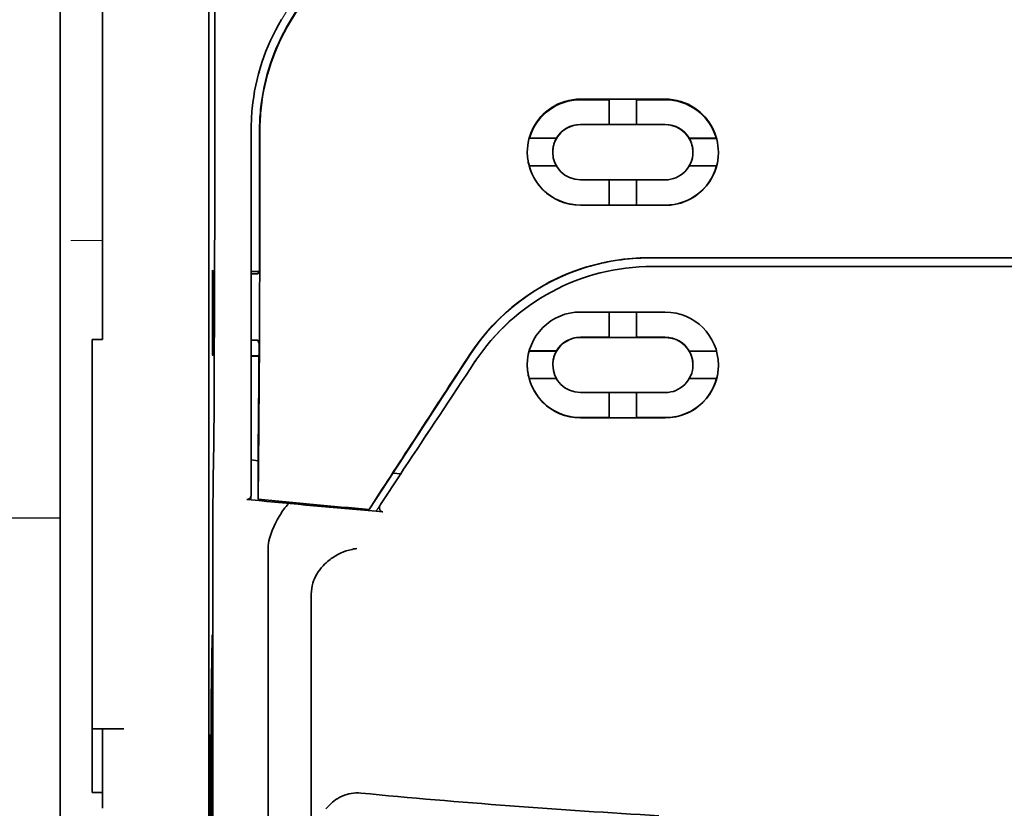
# Model space of a CAD drawing. Units: millimetres. Extents: x -2962 to 12771, y 2859 to 5344.
# Drawn here: x 9046 to 9092, y 3922 to 3959 of the extents above; entities that cross this region are included whole.
import ezdxf

# ---------------------------------------------------------------- set-up
doc = ezdxf.new("R2010")
doc.units = ezdxf.units.MM
doc.layers.add('berendezés', color=7, linetype='Continuous')

msp = doc.modelspace()

# ---------------------------------------------------------------- linework, layer by layer
at = {"color": 5, "lineweight": 13}
msp.add_line((9047.774, 4112.893), (9047.774, 3955.176), dxfattribs=at)
at = {"color": 5, "lineweight": 35}
for p, q in [((9047.774, 4112.863), (9047.774, 3955.146)), ((9054.723, 4018.213), (9054.723, 3884.689)), ((9054.812, 3883.889), (9054.812, 3923.679))]:
    msp.add_line(p, q, dxfattribs=at)
at = {"color": 5, "lineweight": 35, "ltscale": 0.267781}
msp.add_line((9049.759, 3955.176), (9049.759, 3976.436), dxfattribs=at)
at = {"color": 5, "lineweight": 13, "ltscale": 0.222338}
msp.add_line((9067.199, 3973.773), (9058.117, 3958.638), dxfattribs=at)
at = {"color": 5, "lineweight": 35, "ltscale": 0.222295}
for p, q in [((9067.577, 3973.651), (9058.495, 3958.52)), ((9067.591, 3973.639), (9058.509, 3958.508))]:
    msp.add_line(p, q, dxfattribs=at)
at = {"color": 5, "lineweight": 35, "ltscale": 0.19213}
msp.add_line((9055.005, 3954.517), (9054.996, 3969.77), dxfattribs=at)
at = {"color": 5, "lineweight": 13, "ltscale": 0.000253}
msp.add_line((9057.109, 3956.174), (9057.094, 3956.187), dxfattribs=at)
at = {"color": 5, "lineweight": 13, "ltscale": 0.155833}
msp.add_line((9047.774, 3942.805), (9047.774, 3955.176), dxfattribs=at)
at = {"color": 5, "lineweight": 35, "ltscale": 0.144667}
msp.add_line((9049.759, 3955.176), (9049.759, 3943.691), dxfattribs=at)
at = {"color": 5, "lineweight": 35, "ltscale": 0.151732}
msp.add_line((9047.774, 3955.146), (9047.774, 3943.1), dxfattribs=at)
at = {"color": 5, "lineweight": 35, "ltscale": 0.05}
for p, q in [((9072.088, 3954.925), (9076.057, 3954.923)), ((9076.057, 3953.732), (9072.088, 3953.734)), ((9072.088, 3951.154), (9076.057, 3951.152)), ((9072.088, 3949.964), (9076.057, 3949.962))]:
    msp.add_line(p, q, dxfattribs=at)
at = {"color": 5, "lineweight": 35, "ltscale": 0.016867}
msp.add_line((9072.088, 3954.895), (9073.427, 3954.894), dxfattribs=at)
at = {"color": 5, "lineweight": 35, "ltscale": 0.005909}
for p, q in [((9073.427, 3954.928), (9073.427, 3954.459)), ((9074.717, 3954.928), (9074.717, 3954.459))]:
    msp.add_line(p, q, dxfattribs=at)
at = {"color": 5, "lineweight": 35, "ltscale": 0.016883}
msp.add_line((9074.717, 3954.893), (9076.057, 3954.893), dxfattribs=at)
at = {"color": 5, "lineweight": 35, "ltscale": 0.009095}
for p, q in [((9073.427, 3953.737), (9073.427, 3954.459)), ((9074.717, 3953.737), (9074.717, 3954.459))]:
    msp.add_line(p, q, dxfattribs=at)
at = {"color": 5, "lineweight": 13, "ltscale": 0.217903}
msp.add_line((9056.706, 3953.54), (9056.706, 3936.241), dxfattribs=at)
at = {"color": 5, "lineweight": 35, "ltscale": 0.215352}
msp.add_line((9056.706, 3953.538), (9056.706, 3936.442), dxfattribs=at)
at = {"color": 5, "lineweight": 35, "ltscale": 0.016875}
for p, q in [((9073.427, 3953.742), (9072.088, 3953.742)), ((9076.057, 3953.74), (9074.717, 3953.741)), ((9072.088, 3949.973), (9073.427, 3949.972)), ((9074.717, 3949.971), (9076.057, 3949.971)), ((9074.717, 3943.793), (9076.057, 3943.792)), ((9074.717, 3940.038), (9076.057, 3940.037))]:
    msp.add_line(p, q, dxfattribs=at)
at = {"color": 5, "lineweight": 35, "ltscale": 0.01625}
for p, q in [((9074.717, 3953.737), (9073.427, 3953.737)), ((9073.427, 3949.968), (9074.717, 3949.967)), ((9073.427, 3943.789), (9074.717, 3943.788)), ((9073.427, 3940.033), (9074.717, 3940.032))]:
    msp.add_line(p, q, dxfattribs=at)
at = {"color": 5, "lineweight": 35, "ltscale": 0.016102}
for p, q in [((9069.692, 3953.098), (9070.97, 3953.098)), ((9069.692, 3953.094), (9070.97, 3953.093)), ((9069.692, 3951.804), (9070.97, 3951.804)), ((9069.692, 3943.153), (9070.97, 3943.152)), ((9069.692, 3943.148), (9070.97, 3943.147)), ((9069.692, 3941.862), (9070.97, 3941.862))]:
    msp.add_line(p, q, dxfattribs=at)
at = {"color": 5, "lineweight": 35, "ltscale": 5.3e-05}
for p, q in [((9070.97, 3953.098), (9070.97, 3953.093)), ((9077.174, 3953.095), (9077.174, 3953.091)), ((9070.798, 3952.449), (9070.798, 3952.444))]:
    msp.add_line(p, q, dxfattribs=at)
at = {"color": 5, "lineweight": 35, "ltscale": 0.016103}
for p, q in [((9077.174, 3953.095), (9078.453, 3953.094)), ((9077.174, 3953.091), (9078.453, 3953.09)), ((9078.453, 3951.8), (9077.174, 3951.801)), ((9078.453, 3943.148), (9077.174, 3943.149)), ((9078.453, 3943.143), (9077.174, 3943.144)), ((9078.453, 3941.858), (9077.174, 3941.859))]:
    msp.add_line(p, q, dxfattribs=at)
at = {"color": 5, "lineweight": 35, "ltscale": 5.7e-05}
msp.add_line((9077.347, 3952.446), (9077.347, 3952.441), dxfattribs=at)
at = {"color": 5, "lineweight": 35, "ltscale": 0.014988}
for p, q in [((9073.427, 3951.158), (9073.427, 3949.968)), ((9074.717, 3951.157), (9074.717, 3949.967))]:
    msp.add_line(p, q, dxfattribs=at)
at = {"color": 5, "lineweight": 13, "ltscale": 0.01875}
msp.add_line((9049.759, 3948.321), (9048.271, 3948.321), dxfattribs=at)
at = {"color": 5, "lineweight": 35, "ltscale": 0.272287}
msp.add_line((9075.28, 3947.509), (9096.897, 3947.512), dxfattribs=at)
at = {"color": 5, "lineweight": 35, "ltscale": 0.272187}
msp.add_line((9075.288, 3947.503), (9096.897, 3947.507), dxfattribs=at)
at = {"color": 5, "lineweight": 35, "ltscale": 0.049999}
for p, q in [((9054.893, 3942.958), (9054.893, 3946.928)), ((9054.917, 3942.944), (9054.917, 3946.913))]:
    msp.add_line(p, q, dxfattribs=at)
at = {"color": 5, "lineweight": 35, "ltscale": 0.000351}
for p, q in [((9054.893, 3946.928), (9054.917, 3946.913)), ((9054.893, 3942.958), (9054.917, 3942.944))]:
    msp.add_line(p, q, dxfattribs=at)
at = {"color": 5, "lineweight": 35, "ltscale": 0.145139}
msp.add_line((9086.973, 3947.1), (9075.451, 3947.104), dxfattribs=at)
at = {"color": 5, "lineweight": 35, "ltscale": 0.125}
msp.add_line((9096.897, 3947.099), (9086.973, 3947.1), dxfattribs=at)
at = {"color": 5, "lineweight": 35, "ltscale": 0.004772}
msp.add_line((9056.706, 3946.873), (9057.085, 3946.873), dxfattribs=at)
at = {"color": 5, "lineweight": 35, "ltscale": 0.001282}
msp.add_line((9056.808, 3946.761), (9056.706, 3946.762), dxfattribs=at)
at = {"color": 5, "lineweight": 35, "ltscale": 0.001568}
msp.add_line((9057.077, 3946.873), (9057.016, 3946.764), dxfattribs=at)
at = {"color": 5, "lineweight": 35, "ltscale": 0.002905}
msp.add_line((9072.088, 3944.972), (9072.318, 3944.972), dxfattribs=at)
at = {"color": 5, "lineweight": 35, "ltscale": 0.047095}
msp.add_line((9072.318, 3944.972), (9076.057, 3944.97), dxfattribs=at)
at = {"color": 5, "lineweight": 35, "ltscale": 0.014958}
for p, q in [((9073.427, 3944.976), (9073.427, 3943.789)), ((9074.717, 3944.975), (9074.717, 3943.788))]:
    msp.add_line(p, q, dxfattribs=at)
at = {"color": 5, "lineweight": 35, "ltscale": 0.00625}
for p, q in [((9049.263, 3943.691), (9049.759, 3943.691)), ((9049.263, 3922.519), (9049.759, 3922.519))]:
    msp.add_line(p, q, dxfattribs=at)
at = {"color": 5, "lineweight": 35, "ltscale": 0.011166}
msp.add_line((9049.263, 3943.691), (9049.263, 3942.805), dxfattribs=at)
at = {"color": 5, "lineweight": 35, "ltscale": 0.001281}
msp.add_line((9056.706, 3943.661), (9056.808, 3943.662), dxfattribs=at)
at = {"color": 5, "lineweight": 35, "ltscale": 0.002129}
msp.add_line((9057.016, 3943.657), (9057.07, 3943.497), dxfattribs=at)
at = {"color": 5, "lineweight": 35, "ltscale": 0.006046}
msp.add_line((9072.088, 3943.794), (9072.568, 3943.794), dxfattribs=at)
at = {"color": 5, "lineweight": 35, "ltscale": 0.003732}
msp.add_line((9072.088, 3943.784), (9072.384, 3943.784), dxfattribs=at)
at = {"color": 5, "lineweight": 35, "ltscale": 0.046268}
msp.add_line((9072.384, 3943.784), (9076.057, 3943.782), dxfattribs=at)
at = {"color": 5, "lineweight": 35, "ltscale": 0.010829}
msp.add_line((9072.568, 3943.794), (9073.427, 3943.793), dxfattribs=at)
at = {"color": 5, "lineweight": 35, "ltscale": 0.087781}
for p, q in [((9047.774, 3943.1), (9047.774, 3936.132)), ((9049.263, 3935.836), (9049.263, 3942.805))]:
    msp.add_line(p, q, dxfattribs=at)
at = {"color": 5, "lineweight": 13, "ltscale": 0.087781}
msp.add_line((9047.774, 3942.805), (9047.774, 3935.836), dxfattribs=at)
at = {"color": 5, "lineweight": 35, "ltscale": 0.0003}
msp.add_line((9054.893, 3942.958), (9054.917, 3942.958), dxfattribs=at)
at = {"color": 5, "lineweight": 35, "ltscale": 0.003186}
msp.add_line((9056.706, 3942.926), (9056.959, 3942.925), dxfattribs=at)
at = {"color": 5, "lineweight": 35, "ltscale": 0.004542}
msp.add_line((9056.706, 3942.915), (9057.066, 3942.915), dxfattribs=at)
at = {"color": 5, "lineweight": 35, "ltscale": 0.001356}
msp.add_line((9056.959, 3942.925), (9057.066, 3942.925), dxfattribs=at)
at = {"color": 5, "lineweight": 35, "ltscale": 6.3e-05}
for p, q in [((9070.97, 3943.152), (9070.97, 3943.147)), ((9077.174, 3943.149), (9077.174, 3943.144)), ((9070.798, 3942.499), (9070.798, 3942.504))]:
    msp.add_line(p, q, dxfattribs=at)
at = {"color": 5, "lineweight": 35, "ltscale": 6.2e-05}
msp.add_line((9077.347, 3942.496), (9077.347, 3942.501), dxfattribs=at)
at = {"color": 5, "lineweight": 35, "ltscale": 0.006006}
msp.add_line((9072.088, 3941.213), (9072.564, 3941.213), dxfattribs=at)
at = {"color": 5, "lineweight": 35, "ltscale": 0.043994}
msp.add_line((9072.564, 3941.213), (9076.057, 3941.211), dxfattribs=at)
at = {"color": 5, "lineweight": 35, "ltscale": 0.014929}
for p, q in [((9073.427, 3941.218), (9073.427, 3940.033)), ((9074.717, 3941.217), (9074.717, 3940.032))]:
    msp.add_line(p, q, dxfattribs=at)
at = {"color": 5, "lineweight": 35, "ltscale": 0.010157}
msp.add_line((9072.088, 3940.039), (9072.894, 3940.039), dxfattribs=at)
at = {"color": 5, "lineweight": 35, "ltscale": 0.007328}
msp.add_line((9072.088, 3940.028), (9072.669, 3940.027), dxfattribs=at)
at = {"color": 5, "lineweight": 35, "ltscale": 0.042672}
msp.add_line((9072.669, 3940.027), (9076.057, 3940.026), dxfattribs=at)
at = {"color": 5, "lineweight": 35, "ltscale": 0.006718}
msp.add_line((9072.894, 3940.039), (9073.427, 3940.039), dxfattribs=at)
at = {"color": 5, "lineweight": 35, "ltscale": 0.004011}
msp.add_line((9056.706, 3938.058), (9057.022, 3938.024), dxfattribs=at)
at = {"color": 5, "lineweight": 35, "ltscale": 0.023551}
msp.add_line((9057.022, 3936.218), (9057.022, 3938.088), dxfattribs=at)
at = {"color": 5, "lineweight": 35, "ltscale": 0.026384}
msp.add_line((9063.365, 3937.496), (9062.214, 3935.747), dxfattribs=at)
at = {"color": 5, "lineweight": 35, "ltscale": 0.021736}
msp.add_line((9062.74, 3935.971), (9063.689, 3937.412), dxfattribs=at)
at = {"color": 5, "lineweight": 35, "ltscale": 0.004543}
msp.add_line((9063.689, 3937.412), (9063.329, 3937.442), dxfattribs=at)
at = {"color": 5, "lineweight": 35, "ltscale": 0.001878}
msp.add_line((9063.365, 3937.496), (9063.446, 3937.622), dxfattribs=at)
at = {"color": 5, "lineweight": 35, "ltscale": 0.00316}
msp.add_line((9063.828, 3937.621), (9063.689, 3937.412), dxfattribs=at)
at = {"color": 5, "lineweight": 35, "ltscale": 0.010471}
msp.add_line((9054.92, 3936.359), (9054.931, 3937.19), dxfattribs=at)
at = {"color": 5, "lineweight": 13, "ltscale": 0.009392}
msp.add_line((9062.971, 3936.316), (9062.559, 3935.695), dxfattribs=at)
at = {"color": 5, "lineweight": 35, "ltscale": 0.085653}
msp.add_line((9047.774, 3936.132), (9047.774, 3929.332), dxfattribs=at)
at = {"color": 5, "lineweight": 13, "ltscale": 0.081929}
msp.add_line((9047.774, 3935.836), (9047.774, 3929.332), dxfattribs=at)
at = {"color": 5, "lineweight": 35, "ltscale": 0.081929}
msp.add_line((9049.263, 3935.836), (9049.263, 3929.332), dxfattribs=at)
at = {"color": 5, "lineweight": 35, "ltscale": 0.002724}
msp.add_line((9056.706, 3936.191), (9056.491, 3936.213), dxfattribs=at)
at = {"color": 5, "lineweight": 13, "ltscale": 0.00056}
msp.add_line((9056.661, 3936.244), (9056.661, 3936.2), dxfattribs=at)
at = {"color": 5, "lineweight": 35, "ltscale": 0.000481}
msp.add_line((9057.022, 3936.218), (9057.023, 3936.256), dxfattribs=at)
at = {"color": 5, "lineweight": 35, "ltscale": 0.007569}
msp.add_line((9062.214, 3935.747), (9062.54, 3936.252), dxfattribs=at)
at = {"color": 5, "lineweight": 35, "ltscale": 0.004025}
msp.add_line((9062.536, 3935.662), (9062.855, 3935.636), dxfattribs=at)
at = {"color": 5, "lineweight": 35, "ltscale": 0.39169}
msp.add_line((9054.912, 3934.649), (9054.912, 3903.553), dxfattribs=at)
at = {"color": 5, "lineweight": 35, "ltscale": 0.36213}
msp.add_line((9057.49, 3905.181), (9057.49, 3933.931), dxfattribs=at)
at = {"color": 5, "lineweight": 35, "ltscale": 0.354745}
msp.add_line((9059.51, 3903.563), (9059.51, 3931.726), dxfattribs=at)
at = {"color": 5, "lineweight": 35, "ltscale": 0.036077}
for p, q in [((9054.873, 3929.758), (9054.829, 3926.895)), ((9054.749, 3922.158), (9054.792, 3925.022))]:
    msp.add_line(p, q, dxfattribs=at)
at = {"color": 5, "lineweight": 35, "ltscale": 0.132687}
msp.add_line((9047.774, 3929.332), (9047.774, 3918.798), dxfattribs=at)
at = {"color": 5, "lineweight": 13, "ltscale": 0.132839}
msp.add_line((9047.774, 3929.332), (9047.774, 3918.785), dxfattribs=at)
at = {"color": 5, "lineweight": 35, "ltscale": 0.085812}
msp.add_line((9049.263, 3922.519), (9049.263, 3929.332), dxfattribs=at)
at = {"color": 5, "lineweight": 35, "ltscale": 0.298396}
msp.add_line((9054.886, 3905.197), (9054.886, 3928.887), dxfattribs=at)
at = {"color": 5, "lineweight": 35, "ltscale": 0.444367}
msp.add_line((9054.825, 3890.757), (9054.825, 3926.035), dxfattribs=at)
at = {"color": 5, "lineweight": 35, "ltscale": 0.01875}
msp.add_line((9050.752, 3925.496), (9049.263, 3925.496), dxfattribs=at)
at = {"color": 5, "lineweight": 35, "ltscale": 0.037417}
msp.add_line((9049.759, 3925.489), (9049.759, 3922.519), dxfattribs=at)
at = {"color": 5, "lineweight": 35, "ltscale": 0.009375}
msp.add_line((9049.759, 3921.775), (9049.759, 3922.519), dxfattribs=at)
at = {"color": 5, "lineweight": 35}
for points in [[(9054.931, 3937.19), (9054.949, 3938.832), (9054.965, 3940.751), (9054.979, 3942.914), (9054.987, 3944.637), (9054.994, 3946.448), (9055.003, 3950.238), (9055.005, 3952.385), (9055.005, 3954.517)], [(9057.109, 3953.453), (9057.106, 3949.4), (9057.101, 3947.365), (9057.095, 3945.372), (9057.086, 3943.49), (9057.076, 3941.696), (9057.061, 3939.644), (9057.043, 3937.812), (9057.023, 3936.256)], [(9056.7, 3936.388), (9056.689, 3936.35), (9056.673, 3936.314), (9056.653, 3936.286), (9056.629, 3936.26), (9056.604, 3936.241), (9056.577, 3936.226), (9056.544, 3936.216), (9056.511, 3936.212), (9056.491, 3936.213)], [(9057.558, 3934.388), (9057.622, 3934.573), (9057.69, 3934.755), (9057.764, 3934.931), (9057.842, 3935.101), (9057.923, 3935.263), (9058.008, 3935.416), (9058.096, 3935.561), (9058.142, 3935.631), (9058.188, 3935.698), (9058.233, 3935.758), (9058.277, 3935.816), (9058.338, 3935.89), (9058.4, 3935.958), (9058.462, 3936.02)], [(9062.74, 3935.971), (9062.728, 3935.951), (9062.717, 3935.929), (9062.708, 3935.907), (9062.702, 3935.884), (9062.697, 3935.861), (9062.695, 3935.837), (9062.695, 3935.814), (9062.697, 3935.791), (9062.701, 3935.769), (9062.708, 3935.748), (9062.717, 3935.728), (9062.728, 3935.709), (9062.741, 3935.692), (9062.756, 3935.677), (9062.772, 3935.665), (9062.79, 3935.654), (9062.808, 3935.646), (9062.828, 3935.64), (9062.855, 3935.636)], [(9059.655, 3932.502), (9059.707, 3932.612), (9059.766, 3932.72), (9059.832, 3932.823), (9059.903, 3932.924), (9059.98, 3933.02), (9060.061, 3933.112), (9060.13, 3933.182), (9060.201, 3933.25), (9060.274, 3933.314), (9060.33, 3933.36), (9060.387, 3933.405), (9060.446, 3933.448), (9060.506, 3933.49), (9060.628, 3933.567), (9060.753, 3933.638), (9060.882, 3933.701), (9061.012, 3933.757), (9061.145, 3933.805), (9061.279, 3933.846), (9061.414, 3933.88), (9061.497, 3933.896), (9061.58, 3933.91), (9061.636, 3933.917)], [(9059.655, 3932.502), (9059.615, 3932.402), (9059.581, 3932.295), (9059.554, 3932.181), (9059.532, 3932.058), (9059.518, 3931.928), (9059.511, 3931.791), (9059.51, 3931.726)], [(9054.886, 3928.887), (9054.885, 3929.297), (9054.883, 3929.638), (9054.879, 3929.845), (9054.878, 3929.885), (9054.877, 3929.89), (9054.877, 3929.89), (9054.877, 3929.89), (9054.877, 3929.89)], [(9050.752, 3925.496), (9050.247, 3925.496), (9050.026, 3925.495), (9049.859, 3925.494), (9049.803, 3925.493), (9049.764, 3925.491), (9049.76, 3925.49), (9049.759, 3925.49), (9049.759, 3925.49), (9049.759, 3925.489)], [(9054.812, 3923.679), (9054.81, 3924.543), (9054.806, 3924.974), (9054.804, 3925.117), (9054.801, 3925.215), (9054.8, 3925.226), (9054.799, 3925.228), (9054.799, 3925.228)], [(9061.82, 3922.485), (9061.71, 3922.492), (9061.599, 3922.492), (9061.489, 3922.485), (9061.38, 3922.47), (9061.272, 3922.449), (9061.166, 3922.421), (9061.058, 3922.385), (9060.954, 3922.343), (9060.853, 3922.295), (9060.756, 3922.241), (9060.663, 3922.182), (9060.574, 3922.118), (9060.503, 3922.061), (9060.436, 3922.002), (9060.371, 3921.941), (9060.325, 3921.894), (9060.28, 3921.845), (9060.237, 3921.795), (9060.195, 3921.743)]]:
    msp.add_lwpolyline(points, dxfattribs=at)
at = {"color": 5, "lineweight": 13}
for points in [[(9075.427, 3947.095), (9076.769, 3947.094), (9078.111, 3947.093), (9079.453, 3947.093), (9080.795, 3947.093), (9082.136, 3947.092), (9083.478, 3947.092), (9084.82, 3947.091), (9086.162, 3947.091), (9087.504, 3947.091), (9088.846, 3947.09), (9090.188, 3947.09), (9091.529, 3947.09), (9092.871, 3947.09), (9094.213, 3947.09), (9095.555, 3947.09), (9096.897, 3947.09)], [(9067.091, 3942.536), (9067.229, 3942.741), (9067.296, 3942.841), (9067.398, 3942.986), (9067.476, 3943.093), (9067.556, 3943.199), (9067.683, 3943.361), (9067.818, 3943.527), (9067.996, 3943.734), (9068.18, 3943.937), (9068.372, 3944.137), (9068.471, 3944.236), (9068.572, 3944.335), (9068.674, 3944.431), (9068.777, 3944.525), (9068.918, 3944.651), (9069.062, 3944.774), (9069.209, 3944.894), (9069.389, 3945.036), (9069.572, 3945.173), (9069.758, 3945.306), (9069.947, 3945.435), (9070.138, 3945.559), (9070.259, 3945.634), (9070.381, 3945.708), (9070.504, 3945.779), (9070.628, 3945.849), (9070.879, 3945.983), (9071.089, 3946.09), (9071.296, 3946.188), (9071.431, 3946.248), (9071.567, 3946.306), (9071.752, 3946.381), (9071.879, 3946.43), (9072.155, 3946.534)]]:
    msp.add_lwpolyline(points, dxfattribs=at)
at = {"color": 5, "lineweight": 35}
for centre, radius, start, end in [((9066.628, 3953.539), 9.922, 149.0344, 174.5279), ((9066.903, 3953.472), 9.808, 149.0209, 174.4214), ((9066.917, 3953.459), 9.808, 149.0211, 173.8193), ((9072.086, 3952.415), 2.479, 89.9679, 126.2173), ((9072.086, 3952.445), 2.479, 89.9683, 123.7985), ((9076.056, 3952.442), 2.481, 56.1599, 89.9724), ((9076.056, 3952.411), 2.481, 53.7422, 89.9718), ((9066.633, 3953.538), 9.928, 174.5248, 179.9998), ((9066.957, 3953.466), 9.862, 174.4181, 180.0045), ((9066.968, 3953.453), 9.858, 173.8162, 180.004), ((9072.087, 3952.445), 2.48, 123.8012, 180.0169), ((9072.087, 3952.415), 2.48, 126.2196, 164.0066), ((9076.055, 3952.44), 2.483, 359.9918, 56.1664), ((9076.055, 3952.41), 2.483, 15.9928, 53.7458), ((7109.187, 3953.201), 1947.908, 359.814235, 0.007752), ((9072.087, 3952.444), 1.289, 89.9647, 180.0006), ((9072.087, 3952.453), 1.289, 89.9659, 149.9889), ((9076.056, 3952.449), 1.291, 29.9929, 89.9679), ((9076.056, 3952.441), 1.291, 0.0111, 89.9685), ((9072.087, 3952.449), 1.289, 149.991, 180.0003), ((9076.057, 3952.445), 1.29, 0.016, 29.9987), ((9072.086, 3952.449), 2.48, 180.009, 195.0741), ((9072.088, 3952.446), 2.482, 180.0351, 269.9886), ((9072.088, 3952.445), 1.291, 180.0161, 269.9804), ((9076.058, 3952.441), 1.289, 269.9528, 359.9955), ((9076.059, 3952.441), 2.479, 269.9448, 359.9753), ((9076.059, 3952.445), 2.479, 344.9234, 359.9896), ((9072.088, 3952.455), 2.482, 195.0909, 269.9835), ((9076.059, 3952.45), 2.479, 269.9485, 344.9064), ((9075.283, 3937.512), 9.997, 90.0149, 107.9952), ((9075.291, 3937.508), 9.995, 90.015, 107.0431), ((9075.277, 3937.527), 9.981, 107.9902, 146.8282), ((9075.284, 3937.526), 9.976, 107.0354, 146.8474), ((9075.443, 3937.172), 9.931, 89.9551, 146.4948), ((9056.881, 3950.818), 4.057, 268.9576, 271.9078), ((9072.082, 3942.495), 2.476, 89.8745, 179.9105), ((9076.06, 3942.491), 2.479, 0.1075, 90.058), ((9056.876, 3941.238), 2.424, 86.6763, 91.6151), ((9072.085, 3942.497), 1.287, 89.8623, 179.8955), ((9072.086, 3942.504), 1.29, 89.9239, 149.8459), ((9076.057, 3942.5), 1.292, 30.1354, 90.009), ((9076.059, 3942.493), 1.289, 0.1098, 90.0701), ((8334.504, 3947.031), 722.574, 359.290852, 359.719787), ((10392.923, 3075.213), 1584.711, 146.798066, 147.088636), ((10192.007, 3207.423), 1344.188, 146.823884, 147.096408), ((9072.079, 3942.504), 1.282, 149.8987, 179.994), ((9076.065, 3942.501), 1.283, 0.0007, 30.0907), ((6868.645, 5395.54), 2635.214, 326.410102, 326.541348), ((9072.083, 3942.505), 2.477, 180.1351, 270.1135), ((9072.069, 3942.505), 2.463, 180.0016, 195.1259), ((9072.085, 3942.502), 1.288, 180.1204, 270.0955), ((9076.061, 3942.498), 1.287, 269.8368, 359.8855), ((9076.065, 3942.5), 2.474, 269.8182, 359.8837), ((9076.076, 3942.5), 2.462, 344.8717, 359.9948), ((9072.084, 3942.52), 2.48, 195.2491, 270.0859), ((9076.064, 3942.515), 2.477, 269.8449, 344.7491), ((9193.803, 3934.86), 138.892, 179.38171, 180.08709), ((9056.441, 3936.441), 0.265, 348.3404, 0.0169), ((9097.887, 4357.463), 423.279, 264.41684, 265.20934), ((9097.885, 4357.665), 423.423, 264.46203, 265.16737), ((9058.988, 3933.941), 1.497, 162.654, 180.4027), ((9056.568, 3929.777), 1.695, 176.1723, 180.6276), ((9123.546, 3926.143), 68.721, 179.37342, 180.09016), ((9057.386, 3925.055), 2.593, 176.1624, 180.7318), ((9164.036, 3921.016), 109.293, 179.40113, 180.09628), ((9097.31, 4298.265), 377.452, 264.60487, 266.72725)]:
    msp.add_arc(centre, radius, start, end, dxfattribs=at)
at = {"color": 5, "lineweight": 13}
for centre, radius, start, end in [((9066.626, 3953.539), 9.92, 149.0672, 174.4663), ((9066.636, 3953.537), 9.93, 174.4618, 179.9817), ((9075.445, 3937.155), 9.939, 90.1055, 109.3302), ((6465.511, 5661.033), 3117.924, 326.415809, 326.552881)]:
    msp.add_arc(centre, radius, start, end, dxfattribs=at)
at = {"layer": 'berendezés', "color": 5, "linetype": 'Continuous', "lineweight": 30}
msp.add_line((8956.451, 3935.222), (9047.774, 3935.356), dxfattribs=at)

doc.saveas('drawing.dxf')
